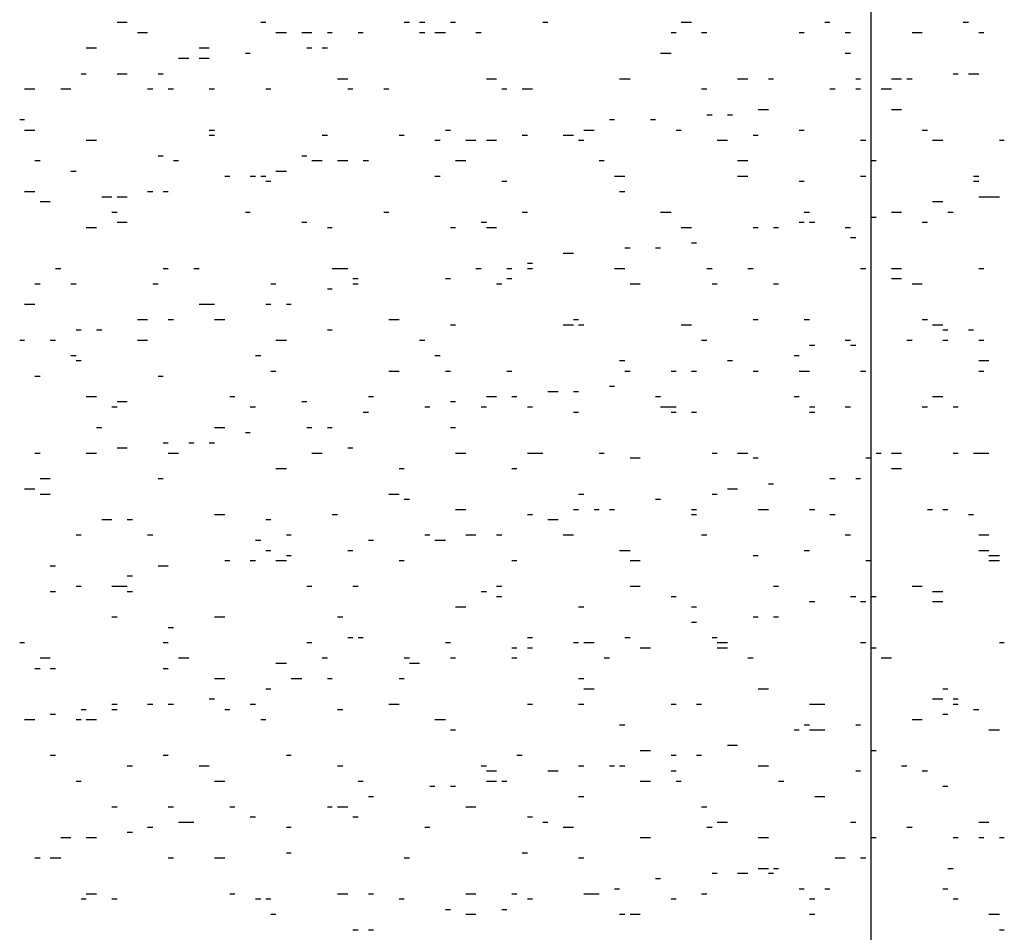
# Model space of a CAD drawing. Units: millimetres. Extents: x -372538 to -371455, y 197846 to 198517.
# Drawn here: x -372114 to -372111, y 198116 to 198120 of the extents above; entities that cross this region are included whole.
import ezdxf

# ---------------------------------------------------------------- set-up
doc = ezdxf.new("R2010")
doc.units = ezdxf.units.MM
doc.header["$LTSCALE"] = 5
doc.layers.add('P', color=7, linetype='Continuous')

msp = doc.modelspace()

# ---------------------------------------------------------------- linework, layer by layer
at = {"layer": 'P'}
for p, q in [((-372111.2113, 198107.0158), (-372111.2113, 198130.2278)), ((-372113.8043, 198119.6098), (-372113.7693, 198119.6098)), ((-372113.3103, 198119.6098), (-372113.2933, 198119.6098)), ((-372112.8173, 198119.6098), (-372112.7993, 198119.6098)), ((-372112.7643, 198119.6098), (-372112.7463, 198119.6098)), ((-372112.6583, 198119.6098), (-372112.6403, 198119.6098)), ((-372112.3403, 198119.6098), (-372112.3233, 198119.6098)), ((-372111.8643, 198119.6098), (-372111.8293, 198119.6098)), ((-372111.3703, 198119.6098), (-372111.3533, 198119.6098)), ((-372110.8943, 198119.6098), (-372110.8763, 198119.6098)), ((-372113.7343, 198119.5748), (-372113.6993, 198119.5748)), ((-372113.2583, 198119.5748), (-372113.2223, 198119.5748)), ((-372113.1693, 198119.5748), (-372113.1523, 198119.5748)), ((-372113.1523, 198119.5748), (-372113.1343, 198119.5748)), ((-372113.0813, 198119.5748), (-372113.0643, 198119.5748)), ((-372112.9753, 198119.5748), (-372112.9583, 198119.5748)), ((-372112.7643, 198119.5748), (-372112.7463, 198119.5748)), ((-372112.7113, 198119.5748), (-372112.6753, 198119.5748)), ((-372112.5703, 198119.5748), (-372112.5523, 198119.5748)), ((-372111.8993, 198119.5748), (-372111.8823, 198119.5748)), ((-372111.7943, 198119.5748), (-372111.7763, 198119.5748)), ((-372111.4583, 198119.5748), (-372111.4413, 198119.5748)), ((-372111.3003, 198119.5748), (-372111.2823, 198119.5748)), ((-372111.0703, 198119.5748), (-372111.0353, 198119.5748)), ((-372110.8413, 198119.5748), (-372110.8233, 198119.5748)), ((-372113.9103, 198119.5218), (-372113.8753, 198119.5218)), ((-372113.5223, 198119.5218), (-372113.4873, 198119.5218)), ((-372113.3633, 198119.5038), (-372113.3463, 198119.5038)), ((-372113.1523, 198119.5218), (-372113.1343, 198119.5218)), ((-372113.0993, 198119.5218), (-372113.0813, 198119.5218)), ((-372111.9353, 198119.5038), (-372111.8993, 198119.5038)), ((-372111.3003, 198119.5038), (-372111.2823, 198119.5038)), ((-372113.5933, 198119.4858), (-372113.5573, 198119.4858)), ((-372113.5223, 198119.4858), (-372113.4873, 198119.4858)), ((-372113.9283, 198119.4328), (-372113.9103, 198119.4328)), ((-372113.8043, 198119.4328), (-372113.7693, 198119.4328)), ((-372113.6633, 198119.4328), (-372113.6463, 198119.4328)), ((-372110.9293, 198119.4328), (-372110.9123, 198119.4328)), ((-372110.8763, 198119.4328), (-372110.8593, 198119.4328)), ((-372110.8593, 198119.4328), (-372110.8413, 198119.4328)), ((-372113.0463, 198119.4158), (-372113.0113, 198119.4158)), ((-372112.5343, 198119.4158), (-372112.4993, 198119.4158)), ((-372112.0763, 198119.4158), (-372112.0583, 198119.4158)), ((-372112.0583, 198119.4158), (-372112.0403, 198119.4158)), ((-372111.6703, 198119.4158), (-372111.6353, 198119.4158)), ((-372111.5643, 198119.4158), (-372111.5473, 198119.4158)), ((-372111.2643, 198119.4158), (-372111.2473, 198119.4158)), ((-372111.1413, 198119.4158), (-372111.1063, 198119.4158)), ((-372111.0883, 198119.4158), (-372111.0703, 198119.4158)), ((-372114.1223, 198119.3808), (-372114.0873, 198119.3808)), ((-372113.9983, 198119.3808), (-372113.9633, 198119.3808)), ((-372113.6993, 198119.3808), (-372113.6813, 198119.3808)), ((-372113.6283, 198119.3808), (-372113.6103, 198119.3808)), ((-372113.4873, 198119.3808), (-372113.4693, 198119.3808)), ((-372113.2933, 198119.3808), (-372113.2753, 198119.3808)), ((-372113.0113, 198119.3808), (-372112.9933, 198119.3808)), ((-372112.8873, 198119.3808), (-372112.8693, 198119.3808)), ((-372112.4813, 198119.3808), (-372112.4643, 198119.3808)), ((-372112.4113, 198119.3808), (-372112.3933, 198119.3808)), ((-372112.3933, 198119.3808), (-372112.3763, 198119.3808)), ((-372111.7943, 198119.3808), (-372111.7763, 198119.3808)), ((-372111.3533, 198119.3808), (-372111.3353, 198119.3808)), ((-372111.2643, 198119.3808), (-372111.2473, 198119.3808)), ((-372111.1763, 198119.3808), (-372111.1413, 198119.3808)), ((-372111.5993, 198119.3098), (-372111.5643, 198119.3098)), ((-372111.1413, 198119.3098), (-372111.1063, 198119.3098)), ((-372114.1393, 198119.2748), (-372114.1223, 198119.2748)), ((-372112.1113, 198119.2748), (-372112.0933, 198119.2748)), ((-372111.9703, 198119.2748), (-372111.9523, 198119.2748)), ((-372111.7763, 198119.2918), (-372111.7583, 198119.2918)), ((-372111.7053, 198119.2918), (-372111.6883, 198119.2918)), ((-372114.1223, 198119.2388), (-372114.0873, 198119.2388)), ((-372113.4873, 198119.2388), (-372113.4693, 198119.2388)), ((-372112.6753, 198119.2388), (-372112.6583, 198119.2388)), ((-372112.1993, 198119.2388), (-372112.1643, 198119.2388)), ((-372111.8823, 198119.2388), (-372111.8643, 198119.2388)), ((-372111.4583, 198119.2388), (-372111.4413, 198119.2388)), ((-372111.0353, 198119.2388), (-372111.0173, 198119.2388)), ((-372113.9103, 198119.2038), (-372113.8753, 198119.2038)), ((-372113.4873, 198119.2218), (-372113.4693, 198119.2218)), ((-372113.0993, 198119.2218), (-372113.0813, 198119.2218)), ((-372112.8343, 198119.2218), (-372112.8173, 198119.2218)), ((-372112.7113, 198119.2038), (-372112.6933, 198119.2038)), ((-372112.6053, 198119.2038), (-372112.5703, 198119.2038)), ((-372112.5343, 198119.2038), (-372112.4993, 198119.2038)), ((-372112.4113, 198119.2218), (-372112.3933, 198119.2218)), ((-372112.2703, 198119.2218), (-372112.2343, 198119.2218)), ((-372112.2173, 198119.2038), (-372112.1993, 198119.2038)), ((-372111.7413, 198119.2038), (-372111.7053, 198119.2038)), ((-372111.6173, 198119.2218), (-372111.5993, 198119.2218)), ((-372111.2473, 198119.2038), (-372111.2293, 198119.2038)), ((-372111.0003, 198119.2038), (-372110.9643, 198119.2038)), ((-372110.7703, 198119.2038), (-372110.7533, 198119.2038)), ((-372114.0873, 198119.1338), (-372114.0693, 198119.1338)), ((-372113.6633, 198119.1508), (-372113.6463, 198119.1508)), ((-372113.6103, 198119.1338), (-372113.5933, 198119.1338)), ((-372113.1693, 198119.1508), (-372113.1523, 198119.1508)), ((-372113.1343, 198119.1338), (-372113.0993, 198119.1338)), ((-372113.0463, 198119.1338), (-372113.0113, 198119.1338)), ((-372112.9583, 198119.1338), (-372112.9403, 198119.1338)), ((-372112.6403, 198119.1338), (-372112.6053, 198119.1338)), ((-372112.1463, 198119.1338), (-372112.1293, 198119.1338)), ((-372111.6703, 198119.1338), (-372111.6353, 198119.1338)), ((-372111.2113, 198119.1338), (-372111.1943, 198119.1338)), ((-372113.9633, 198119.0978), (-372113.9453, 198119.0978)), ((-372113.2583, 198119.0978), (-372113.2223, 198119.0978)), ((-372113.4343, 198119.0808), (-372113.4163, 198119.0808)), ((-372113.3463, 198119.0808), (-372113.3283, 198119.0808)), ((-372113.3463, 198119.0808), (-372113.3283, 198119.0808)), ((-372113.3103, 198119.0808), (-372113.2933, 198119.0808)), ((-372113.2933, 198119.0628), (-372113.2753, 198119.0628)), ((-372112.7113, 198119.0808), (-372112.6933, 198119.0808)), ((-372112.4813, 198119.0628), (-372112.4643, 198119.0628)), ((-372112.0933, 198119.0808), (-372112.0763, 198119.0808)), ((-372112.0763, 198119.0808), (-372112.0583, 198119.0808)), ((-372111.6703, 198119.0808), (-372111.6353, 198119.0808)), ((-372111.4583, 198119.0628), (-372111.4413, 198119.0628)), ((-372111.2473, 198119.0808), (-372111.2293, 198119.0808)), ((-372110.8593, 198119.0808), (-372110.8413, 198119.0808)), ((-372110.8593, 198119.0628), (-372110.8413, 198119.0628)), ((-372114.1223, 198119.0278), (-372114.0873, 198119.0278)), ((-372113.6993, 198119.0278), (-372113.6813, 198119.0278)), ((-372113.6463, 198119.0278), (-372113.6283, 198119.0278)), ((-372112.0763, 198119.0278), (-372112.0583, 198119.0278)), ((-372114.0693, 198118.9928), (-372114.0343, 198118.9928)), ((-372113.8573, 198119.0098), (-372113.8223, 198119.0098)), ((-372113.8043, 198119.0098), (-372113.7693, 198119.0098)), ((-372111.0003, 198118.9928), (-372110.9643, 198118.9928)), ((-372110.8413, 198119.0098), (-372110.8063, 198119.0098)), ((-372110.8063, 198119.0098), (-372110.7703, 198119.0098)), ((-372113.8223, 198118.9568), (-372113.8043, 198118.9568)), ((-372113.3633, 198118.9568), (-372113.3463, 198118.9568)), ((-372112.8873, 198118.9568), (-372112.8693, 198118.9568)), ((-372112.4113, 198118.9568), (-372112.3933, 198118.9568)), ((-372111.9353, 198118.9568), (-372111.8993, 198118.9568)), ((-372111.4413, 198118.9568), (-372111.4233, 198118.9568)), ((-372111.2113, 198118.9398), (-372111.1943, 198118.9398)), ((-372111.1413, 198118.9568), (-372111.1063, 198118.9568)), ((-372110.9473, 198118.9568), (-372110.9293, 198118.9568)), ((-372113.9103, 198118.9038), (-372113.8753, 198118.9038)), ((-372113.8043, 198118.9218), (-372113.7693, 198118.9218)), ((-372113.1693, 198118.9218), (-372113.1523, 198118.9218)), ((-372113.0813, 198118.9038), (-372113.0643, 198118.9038)), ((-372112.6583, 198118.9038), (-372112.6403, 198118.9038)), ((-372112.5523, 198118.9218), (-372112.5343, 198118.9218)), ((-372112.5343, 198118.9038), (-372112.4993, 198118.9038)), ((-372111.8643, 198118.9038), (-372111.8293, 198118.9038)), ((-372111.6173, 198118.9038), (-372111.5993, 198118.9038)), ((-372111.5473, 198118.9038), (-372111.5293, 198118.9038)), ((-372111.4583, 198118.9218), (-372111.4413, 198118.9218)), ((-372111.4233, 198118.9218), (-372111.4053, 198118.9218)), ((-372111.3003, 198118.9038), (-372111.2823, 198118.9038)), ((-372111.0353, 198118.9218), (-372111.0173, 198118.9218)), ((-372111.2823, 198118.8688), (-372111.2643, 198118.8688)), ((-372112.0583, 198118.8338), (-372112.0403, 198118.8338)), ((-372111.9523, 198118.8338), (-372111.9353, 198118.8338)), ((-372111.8293, 198118.8508), (-372111.8113, 198118.8508)), ((-372112.2703, 198118.8158), (-372112.2343, 198118.8158)), ((-372114.0163, 198118.7628), (-372113.9983, 198118.7628)), ((-372113.6463, 198118.7628), (-372113.6283, 198118.7628)), ((-372113.5403, 198118.7628), (-372113.5223, 198118.7628)), ((-372113.0643, 198118.7628), (-372113.0463, 198118.7628)), ((-372113.0463, 198118.7628), (-372113.0113, 198118.7628)), ((-372112.5703, 198118.7628), (-372112.5523, 198118.7628)), ((-372112.4643, 198118.7628), (-372112.4463, 198118.7628)), ((-372112.3933, 198118.7808), (-372112.3763, 198118.7808)), ((-372112.3933, 198118.7628), (-372112.3763, 198118.7628)), ((-372112.0933, 198118.7628), (-372112.0763, 198118.7628)), ((-372112.0763, 198118.7628), (-372112.0583, 198118.7628)), ((-372111.7763, 198118.7628), (-372111.7583, 198118.7628)), ((-372111.6353, 198118.7628), (-372111.6173, 198118.7628)), ((-372111.2473, 198118.7628), (-372111.2293, 198118.7628)), ((-372111.1413, 198118.7628), (-372111.1063, 198118.7628)), ((-372110.8413, 198118.7628), (-372110.8233, 198118.7628)), ((-372112.9933, 198118.7278), (-372112.9753, 198118.7278)), ((-372112.6753, 198118.7278), (-372112.6583, 198118.7278)), ((-372112.4643, 198118.7278), (-372112.4463, 198118.7278)), ((-372111.1413, 198118.7278), (-372111.1063, 198118.7278)), ((-372114.0873, 198118.7098), (-372114.0693, 198118.7098)), ((-372113.9633, 198118.7098), (-372113.9453, 198118.7098)), ((-372113.6813, 198118.7098), (-372113.6633, 198118.7098)), ((-372113.2753, 198118.7098), (-372113.2583, 198118.7098)), ((-372113.0813, 198118.6928), (-372113.0643, 198118.6928)), ((-372112.9933, 198118.7098), (-372112.9753, 198118.7098)), ((-372112.4993, 198118.7098), (-372112.4813, 198118.7098)), ((-372112.0403, 198118.7098), (-372112.0053, 198118.7098)), ((-372111.7583, 198118.7098), (-372111.7413, 198118.7098)), ((-372111.5473, 198118.7098), (-372111.5293, 198118.7098)), ((-372111.0703, 198118.7098), (-372111.0353, 198118.7098)), ((-372114.1223, 198118.6398), (-372114.0873, 198118.6398)), ((-372113.5223, 198118.6398), (-372113.4873, 198118.6398)), ((-372113.4873, 198118.6398), (-372113.4693, 198118.6398)), ((-372113.2933, 198118.6398), (-372113.2753, 198118.6398)), ((-372113.2223, 198118.6398), (-372113.2053, 198118.6398)), ((-372113.7343, 198118.5868), (-372113.6993, 198118.5868)), ((-372113.6283, 198118.5868), (-372113.6103, 198118.5868)), ((-372113.4693, 198118.5868), (-372113.4343, 198118.5868)), ((-372112.8693, 198118.5868), (-372112.8343, 198118.5868)), ((-372112.2343, 198118.5868), (-372112.2173, 198118.5868)), ((-372111.6173, 198118.5868), (-372111.5993, 198118.5868)), ((-372111.4413, 198118.5868), (-372111.4233, 198118.5868)), ((-372111.0353, 198118.5868), (-372111.0173, 198118.5868)), ((-372113.9453, 198118.5518), (-372113.9283, 198118.5518)), ((-372113.8753, 198118.5518), (-372113.8573, 198118.5518)), ((-372113.0813, 198118.5518), (-372113.0643, 198118.5518)), ((-372112.6583, 198118.5688), (-372112.6403, 198118.5688)), ((-372112.2703, 198118.5688), (-372112.2343, 198118.5688)), ((-372112.2173, 198118.5688), (-372112.1993, 198118.5688)), ((-372111.8643, 198118.5688), (-372111.8293, 198118.5688)), ((-372111.0003, 198118.5688), (-372110.9643, 198118.5688)), ((-372110.9643, 198118.5518), (-372110.9473, 198118.5518)), ((-372110.8763, 198118.5518), (-372110.8593, 198118.5518)), ((-372114.1393, 198118.5158), (-372114.1223, 198118.5158)), ((-372114.0343, 198118.5158), (-372114.0163, 198118.5158)), ((-372113.7343, 198118.5158), (-372113.6993, 198118.5158)), ((-372113.2583, 198118.5158), (-372113.2223, 198118.5158)), ((-372112.7643, 198118.5158), (-372112.7463, 198118.5158)), ((-372111.7943, 198118.5158), (-372111.7763, 198118.5158)), ((-372111.4233, 198118.4988), (-372111.4053, 198118.4988)), ((-372111.3003, 198118.5158), (-372111.2823, 198118.5158)), ((-372111.2823, 198118.4988), (-372111.2643, 198118.4988)), ((-372111.0883, 198118.5158), (-372111.0703, 198118.5158)), ((-372110.9643, 198118.5158), (-372110.9473, 198118.5158)), ((-372110.8413, 198118.5158), (-372110.8233, 198118.5158)), ((-372113.9633, 198118.4628), (-372113.9453, 198118.4628)), ((-372113.3283, 198118.4628), (-372113.3103, 198118.4628)), ((-372112.7113, 198118.4628), (-372112.6933, 198118.4628)), ((-372111.4763, 198118.4628), (-372111.4583, 198118.4628)), ((-372113.9453, 198118.4458), (-372113.9283, 198118.4458)), ((-372112.0763, 198118.4458), (-372112.0583, 198118.4458)), ((-372111.7053, 198118.4458), (-372111.6883, 198118.4458)), ((-372110.8413, 198118.4458), (-372110.8063, 198118.4458)), ((-372114.0873, 198118.3928), (-372114.0693, 198118.3928)), ((-372113.6633, 198118.3928), (-372113.6463, 198118.3928)), ((-372113.2753, 198118.4098), (-372113.2583, 198118.4098)), ((-372112.8693, 198118.4098), (-372112.8343, 198118.4098)), ((-372112.6753, 198118.4098), (-372112.6583, 198118.4098)), ((-372112.4643, 198118.4098), (-372112.4463, 198118.4098)), ((-372112.0583, 198118.4098), (-372112.0403, 198118.4098)), ((-372111.8993, 198118.4098), (-372111.8823, 198118.4098)), ((-372111.8293, 198118.4098), (-372111.8113, 198118.4098)), ((-372111.6173, 198118.4098), (-372111.5993, 198118.4098)), ((-372111.4583, 198118.4098), (-372111.4413, 198118.4098)), ((-372111.4413, 198118.4098), (-372111.4233, 198118.4098)), ((-372111.2473, 198118.4098), (-372111.2293, 198118.4098)), ((-372110.8413, 198118.4098), (-372110.8233, 198118.4098)), ((-372112.1113, 198118.3578), (-372112.0933, 198118.3578)), ((-372113.9103, 198118.3218), (-372113.8753, 198118.3218)), ((-372113.4163, 198118.3218), (-372113.3993, 198118.3218)), ((-372112.9403, 198118.3218), (-372112.9223, 198118.3218)), ((-372112.5343, 198118.3218), (-372112.4993, 198118.3218)), ((-372112.4463, 198118.3218), (-372112.4293, 198118.3218)), ((-372112.3233, 198118.3398), (-372112.2873, 198118.3398)), ((-372112.2343, 198118.3398), (-372112.2173, 198118.3398)), ((-372111.9523, 198118.3218), (-372111.9353, 198118.3218)), ((-372111.4763, 198118.3218), (-372111.4583, 198118.3218)), ((-372111.0003, 198118.3218), (-372110.9643, 198118.3218)), ((-372113.8223, 198118.2868), (-372113.8043, 198118.2868)), ((-372113.8043, 198118.3048), (-372113.7693, 198118.3048)), ((-372113.3463, 198118.2868), (-372113.3283, 198118.2868)), ((-372113.1693, 198118.3048), (-372113.1523, 198118.3048)), ((-372112.7463, 198118.2868), (-372112.7283, 198118.2868)), ((-372112.6583, 198118.3048), (-372112.6403, 198118.3048)), ((-372112.5523, 198118.2868), (-372112.5343, 198118.2868)), ((-372112.3933, 198118.2868), (-372112.3763, 198118.2868)), ((-372111.9353, 198118.2868), (-372111.8993, 198118.2868)), ((-372111.8993, 198118.2868), (-372111.8823, 198118.2868)), ((-372111.4233, 198118.2868), (-372111.4053, 198118.2868)), ((-372111.3003, 198118.2868), (-372111.2823, 198118.2868)), ((-372111.0353, 198118.2868), (-372111.0173, 198118.2868)), ((-372110.9293, 198118.2868), (-372110.9123, 198118.2868)), ((-372112.9583, 198118.2688), (-372112.9403, 198118.2688)), ((-372112.2343, 198118.2688), (-372112.2173, 198118.2688)), ((-372111.8993, 198118.2688), (-372111.8823, 198118.2688)), ((-372111.8293, 198118.2688), (-372111.8113, 198118.2688)), ((-372111.4233, 198118.2688), (-372111.4053, 198118.2688)), ((-372113.8753, 198118.2158), (-372113.8573, 198118.2158)), ((-372113.4693, 198118.2158), (-372113.4343, 198118.2158)), ((-372113.1523, 198118.2158), (-372113.1343, 198118.2158)), ((-372113.0813, 198118.2158), (-372113.0643, 198118.2158)), ((-372113.0813, 198118.2158), (-372113.0643, 198118.2158)), ((-372112.6583, 198118.2158), (-372112.6403, 198118.2158)), ((-372113.3633, 198118.1988), (-372113.3463, 198118.1988)), ((-372113.8043, 198118.1458), (-372113.7693, 198118.1458)), ((-372113.6463, 198118.1628), (-372113.6283, 198118.1628)), ((-372113.5573, 198118.1628), (-372113.5403, 198118.1628)), ((-372113.4873, 198118.1628), (-372113.4693, 198118.1628)), ((-372113.0113, 198118.1458), (-372112.9933, 198118.1458)), ((-372114.0873, 198118.1278), (-372114.0693, 198118.1278)), ((-372113.9103, 198118.1278), (-372113.8753, 198118.1278)), ((-372113.6283, 198118.1278), (-372113.6103, 198118.1278)), ((-372113.6103, 198118.1278), (-372113.5933, 198118.1278)), ((-372113.1343, 198118.1278), (-372113.0993, 198118.1278)), ((-372112.6403, 198118.1278), (-372112.6053, 198118.1278)), ((-372112.3933, 198118.1278), (-372112.3763, 198118.1278)), ((-372112.3763, 198118.1278), (-372112.3403, 198118.1278)), ((-372112.1463, 198118.1278), (-372112.1293, 198118.1278)), ((-372112.0403, 198118.1108), (-372112.0053, 198118.1108)), ((-372111.7583, 198118.1278), (-372111.7413, 198118.1278)), ((-372111.6703, 198118.1278), (-372111.6353, 198118.1278)), ((-372111.6173, 198118.1108), (-372111.5993, 198118.1108)), ((-372111.2293, 198118.1108), (-372111.2113, 198118.1108)), ((-372111.1943, 198118.1278), (-372111.1763, 198118.1278)), ((-372111.1413, 198118.1278), (-372111.1063, 198118.1278)), ((-372110.9293, 198118.1278), (-372110.9123, 198118.1278)), ((-372110.8593, 198118.1278), (-372110.8413, 198118.1278)), ((-372110.8413, 198118.1278), (-372110.8063, 198118.1278)), ((-372113.2583, 198118.0748), (-372113.2223, 198118.0748)), ((-372112.8343, 198118.0748), (-372112.8173, 198118.0748)), ((-372112.4463, 198118.0748), (-372112.4293, 198118.0748)), ((-372111.1413, 198118.0748), (-372111.1063, 198118.0748)), ((-372114.0693, 198118.0398), (-372114.0343, 198118.0398)), ((-372113.6633, 198118.0398), (-372113.6463, 198118.0398)), ((-372111.5643, 198118.0218), (-372111.5473, 198118.0218)), ((-372111.3533, 198118.0398), (-372111.3353, 198118.0398)), ((-372111.2643, 198118.0398), (-372111.2473, 198118.0398)), ((-372114.1223, 198118.0048), (-372114.0873, 198118.0048)), ((-372114.0693, 198117.9868), (-372114.0343, 198117.9868)), ((-372112.8693, 198117.9868), (-372112.8343, 198117.9868)), ((-372112.2173, 198117.9868), (-372112.1993, 198117.9868)), ((-372111.7583, 198117.9868), (-372111.7413, 198117.9868)), ((-372111.7053, 198118.0048), (-372111.6703, 198118.0048)), ((-372112.8173, 198117.9688), (-372112.7993, 198117.9688)), ((-372111.9523, 198117.9688), (-372111.9353, 198117.9688)), ((-372113.4693, 198117.9168), (-372113.4343, 198117.9168)), ((-372113.0643, 198117.9168), (-372113.0463, 198117.9168)), ((-372112.6403, 198117.9338), (-372112.6053, 198117.9338)), ((-372112.3933, 198117.9168), (-372112.3763, 198117.9168)), ((-372112.2343, 198117.9338), (-372112.2173, 198117.9338)), ((-372112.1643, 198117.9338), (-372112.1463, 198117.9338)), ((-372112.1113, 198117.9338), (-372112.0933, 198117.9338)), ((-372111.8293, 198117.9338), (-372111.8113, 198117.9338)), ((-372111.8293, 198117.9168), (-372111.8113, 198117.9168)), ((-372111.5993, 198117.9338), (-372111.5643, 198117.9338)), ((-372111.4233, 198117.9338), (-372111.4053, 198117.9338)), ((-372111.3533, 198117.9168), (-372111.3353, 198117.9168)), ((-372111.0173, 198117.9338), (-372111.0003, 198117.9338)), ((-372110.9643, 198117.9338), (-372110.9473, 198117.9338)), ((-372110.8763, 198117.9168), (-372110.8593, 198117.9168)), ((-372113.8573, 198117.8988), (-372113.8223, 198117.8988)), ((-372113.7693, 198117.8988), (-372113.7513, 198117.8988)), ((-372113.2933, 198117.8988), (-372113.2753, 198117.8988)), ((-372112.3233, 198117.8988), (-372112.2873, 198117.8988)), ((-372113.9453, 198117.8458), (-372113.9283, 198117.8458)), ((-372113.6993, 198117.8458), (-372113.6813, 198117.8458)), ((-372113.2223, 198117.8458), (-372113.2053, 198117.8458)), ((-372112.7463, 198117.8458), (-372112.7283, 198117.8458)), ((-372112.6053, 198117.8458), (-372112.5703, 198117.8458)), ((-372112.4993, 198117.8458), (-372112.4813, 198117.8458)), ((-372112.2703, 198117.8458), (-372112.2343, 198117.8458)), ((-372111.7943, 198117.8458), (-372111.7763, 198117.8458)), ((-372111.3003, 198117.8458), (-372111.2823, 198117.8458)), ((-372110.8413, 198117.8458), (-372110.8063, 198117.8458)), ((-372113.3283, 198117.8278), (-372113.3103, 198117.8278)), ((-372112.9403, 198117.8278), (-372112.9223, 198117.8278)), ((-372112.7113, 198117.8278), (-372112.6753, 198117.8278)), ((-372113.2933, 198117.7928), (-372113.2753, 198117.7928)), ((-372113.2223, 198117.7748), (-372113.2053, 198117.7748)), ((-372113.0113, 198117.7928), (-372112.9933, 198117.7928)), ((-372112.0763, 198117.7928), (-372112.0583, 198117.7928)), ((-372112.0583, 198117.7928), (-372112.0403, 198117.7928)), ((-372111.6173, 198117.7748), (-372111.5993, 198117.7748)), ((-372111.4413, 198117.7928), (-372111.4233, 198117.7928)), ((-372110.8413, 198117.7928), (-372110.8063, 198117.7928)), ((-372110.8063, 198117.7748), (-372110.7703, 198117.7748)), ((-372114.0343, 198117.7398), (-372114.0163, 198117.7398)), ((-372113.6633, 198117.7398), (-372113.6463, 198117.7398)), ((-372113.6463, 198117.7398), (-372113.6283, 198117.7398)), ((-372113.4343, 198117.7578), (-372113.4163, 198117.7578)), ((-372113.3463, 198117.7578), (-372113.3283, 198117.7578)), ((-372113.2583, 198117.7578), (-372113.2223, 198117.7578)), ((-372112.8343, 198117.7578), (-372112.8173, 198117.7578)), ((-372112.4463, 198117.7578), (-372112.4293, 198117.7578)), ((-372112.0403, 198117.7578), (-372112.0053, 198117.7578)), ((-372111.2293, 198117.7578), (-372111.2113, 198117.7578)), ((-372110.8063, 198117.7578), (-372110.7703, 198117.7578)), ((-372113.7693, 198117.7048), (-372113.7513, 198117.7048)), ((-372114.0343, 198117.6518), (-372114.0163, 198117.6518)), ((-372113.9453, 198117.6698), (-372113.9283, 198117.6698)), ((-372113.8223, 198117.6698), (-372113.8043, 198117.6698)), ((-372113.8043, 198117.6698), (-372113.7693, 198117.6698)), ((-372113.7693, 198117.6518), (-372113.7513, 198117.6518)), ((-372113.1523, 198117.6698), (-372113.1343, 198117.6698)), ((-372112.9933, 198117.6698), (-372112.9753, 198117.6698)), ((-372112.5523, 198117.6518), (-372112.5343, 198117.6518)), ((-372112.4993, 198117.6698), (-372112.4813, 198117.6698)), ((-372112.0403, 198117.6698), (-372112.0053, 198117.6698)), ((-372111.5473, 198117.6698), (-372111.5293, 198117.6698)), ((-372111.0703, 198117.6698), (-372111.0353, 198117.6698)), ((-372111.0003, 198117.6518), (-372110.9643, 198117.6518)), ((-372112.4993, 198117.6338), (-372112.4813, 198117.6338)), ((-372111.8993, 198117.6338), (-372111.8823, 198117.6338)), ((-372111.4233, 198117.6168), (-372111.4053, 198117.6168)), ((-372111.4233, 198117.6168), (-372111.4053, 198117.6168)), ((-372111.2823, 198117.6338), (-372111.2643, 198117.6338)), ((-372111.2473, 198117.6168), (-372111.2293, 198117.6168)), ((-372111.2113, 198117.6338), (-372111.1943, 198117.6338)), ((-372111.0003, 198117.6168), (-372110.9643, 198117.6168)), ((-372112.6403, 198117.5988), (-372112.6053, 198117.5988)), ((-372112.2173, 198117.5988), (-372112.1993, 198117.5988)), ((-372111.8293, 198117.5988), (-372111.8113, 198117.5988)), ((-372113.8223, 198117.5638), (-372113.8043, 198117.5638)), ((-372113.4693, 198117.5638), (-372113.4343, 198117.5638)), ((-372113.0463, 198117.5638), (-372113.0283, 198117.5638)), ((-372111.8293, 198117.5458), (-372111.8113, 198117.5458)), ((-372111.6173, 198117.5638), (-372111.5993, 198117.5638)), ((-372111.5473, 198117.5638), (-372111.5293, 198117.5638)), ((-372113.6283, 198117.5278), (-372113.6103, 198117.5278)), ((-372114.1393, 198117.4758), (-372114.1223, 198117.4758)), ((-372113.6463, 198117.4758), (-372113.6283, 198117.4758)), ((-372113.1523, 198117.4758), (-372113.1343, 198117.4758)), ((-372113.0113, 198117.4928), (-372112.9933, 198117.4928)), ((-372112.9753, 198117.4928), (-372112.9583, 198117.4928)), ((-372112.6753, 198117.4758), (-372112.6583, 198117.4758)), ((-372112.3933, 198117.4928), (-372112.3763, 198117.4928)), ((-372112.2343, 198117.4758), (-372112.2173, 198117.4758)), ((-372112.1993, 198117.4758), (-372112.1643, 198117.4758)), ((-372112.0583, 198117.4928), (-372112.0403, 198117.4928)), ((-372111.7583, 198117.4928), (-372111.7413, 198117.4928)), ((-372111.7413, 198117.4758), (-372111.7053, 198117.4758)), ((-372111.2473, 198117.4758), (-372111.2293, 198117.4758)), ((-372110.7703, 198117.4758), (-372110.7533, 198117.4758)), ((-372112.4463, 198117.4578), (-372112.4293, 198117.4578)), ((-372112.3933, 198117.4578), (-372112.3763, 198117.4578)), ((-372112.0053, 198117.4578), (-372111.9703, 198117.4578)), ((-372111.7413, 198117.4578), (-372111.7053, 198117.4578)), ((-372111.2113, 198117.4578), (-372111.1943, 198117.4578)), ((-372114.0693, 198117.4228), (-372114.0343, 198117.4228)), ((-372113.5933, 198117.4228), (-372113.5573, 198117.4228)), ((-372113.2583, 198117.4048), (-372113.2223, 198117.4048)), ((-372113.0993, 198117.4228), (-372113.0813, 198117.4228)), ((-372112.8173, 198117.4228), (-372112.7993, 198117.4228)), ((-372112.7993, 198117.4048), (-372112.7643, 198117.4048)), ((-372112.6583, 198117.4228), (-372112.6403, 198117.4228)), ((-372112.4463, 198117.4228), (-372112.4293, 198117.4228)), ((-372112.1293, 198117.4228), (-372112.1113, 198117.4228)), ((-372111.6353, 198117.4228), (-372111.6173, 198117.4228)), ((-372111.1763, 198117.4228), (-372111.1413, 198117.4228)), ((-372114.0873, 198117.3868), (-372114.0693, 198117.3868)), ((-372114.0343, 198117.3868), (-372114.0163, 198117.3868)), ((-372113.6463, 198117.3868), (-372113.6283, 198117.3868)), ((-372113.4693, 198117.3518), (-372113.4343, 198117.3518)), ((-372113.4693, 198117.3518), (-372113.4343, 198117.3518)), ((-372113.2053, 198117.3518), (-372113.1693, 198117.3518)), ((-372113.0813, 198117.3518), (-372113.0643, 198117.3518)), ((-372112.8343, 198117.3518), (-372112.8173, 198117.3518)), ((-372112.2173, 198117.3518), (-372112.1993, 198117.3518)), ((-372113.2933, 198117.3168), (-372113.2753, 198117.3168)), ((-372112.1993, 198117.3168), (-372112.1643, 198117.3168)), ((-372111.5993, 198117.3168), (-372111.5643, 198117.3168)), ((-372110.9643, 198117.3168), (-372110.9473, 198117.3168)), ((-372113.4873, 198117.2818), (-372113.4693, 198117.2818)), ((-372111.0003, 198117.2818), (-372110.9643, 198117.2818)), ((-372110.9293, 198117.2818), (-372110.9123, 198117.2818)), ((-372113.9283, 198117.2458), (-372113.9103, 198117.2458)), ((-372113.8223, 198117.2638), (-372113.8043, 198117.2638)), ((-372113.8223, 198117.2458), (-372113.8043, 198117.2458)), ((-372113.6993, 198117.2638), (-372113.6813, 198117.2638)), ((-372113.6283, 198117.2638), (-372113.6103, 198117.2638)), ((-372113.4343, 198117.2458), (-372113.4163, 198117.2458)), ((-372113.3463, 198117.2638), (-372113.3283, 198117.2638)), ((-372113.0463, 198117.2458), (-372113.0283, 198117.2458)), ((-372112.8693, 198117.2638), (-372112.8343, 198117.2638)), ((-372112.3933, 198117.2638), (-372112.3763, 198117.2638)), ((-372112.2173, 198117.2638), (-372112.1993, 198117.2638)), ((-372111.8993, 198117.2638), (-372111.8823, 198117.2638)), ((-372111.8113, 198117.2638), (-372111.7943, 198117.2638)), ((-372111.4233, 198117.2638), (-372111.4053, 198117.2638)), ((-372111.4053, 198117.2638), (-372111.3703, 198117.2638)), ((-372110.9293, 198117.2638), (-372110.9123, 198117.2638)), ((-372110.8593, 198117.2458), (-372110.8413, 198117.2458)), ((-372114.1223, 198117.2108), (-372114.0873, 198117.2108)), ((-372114.0343, 198117.2288), (-372114.0163, 198117.2288)), ((-372113.9453, 198117.2108), (-372113.9283, 198117.2108)), ((-372113.9103, 198117.2108), (-372113.8753, 198117.2108)), ((-372113.3103, 198117.2108), (-372113.2933, 198117.2108)), ((-372112.7113, 198117.2108), (-372112.6753, 198117.2108)), ((-372111.0703, 198117.2108), (-372111.0353, 198117.2108)), ((-372110.9643, 198117.2288), (-372110.9473, 198117.2288)), ((-372112.6583, 198117.1758), (-372112.6403, 198117.1758)), ((-372112.0763, 198117.1928), (-372112.0583, 198117.1928)), ((-372111.4763, 198117.1758), (-372111.4583, 198117.1758)), ((-372111.4413, 198117.1928), (-372111.4233, 198117.1928)), ((-372111.4233, 198117.1758), (-372111.4053, 198117.1758)), ((-372111.4053, 198117.1758), (-372111.3703, 198117.1758)), ((-372111.2643, 198117.1928), (-372111.2473, 198117.1928)), ((-372110.8063, 198117.1758), (-372110.7703, 198117.1758)), ((-372112.0053, 198117.1048), (-372111.9703, 198117.1048)), ((-372111.7053, 198117.1228), (-372111.6703, 198117.1228)), ((-372111.2113, 198117.1048), (-372111.1943, 198117.1048)), ((-372114.0343, 198117.0878), (-372114.0163, 198117.0878)), ((-372113.6463, 198117.0878), (-372113.6283, 198117.0878)), ((-372113.2223, 198117.0878), (-372113.2053, 198117.0878)), ((-372112.4293, 198117.0878), (-372112.4113, 198117.0878)), ((-372111.8993, 198117.0878), (-372111.8823, 198117.0878)), ((-372111.8113, 198117.0878), (-372111.7943, 198117.0878)), ((-372113.7693, 198117.0518), (-372113.7513, 198117.0518)), ((-372113.5223, 198117.0518), (-372113.4873, 198117.0518)), ((-372113.0463, 198117.0518), (-372113.0283, 198117.0518)), ((-372112.5523, 198117.0518), (-372112.5343, 198117.0518)), ((-372112.5343, 198117.0348), (-372112.4993, 198117.0348)), ((-372112.3233, 198117.0348), (-372112.2873, 198117.0348)), ((-372112.2173, 198117.0518), (-372112.1993, 198117.0518)), ((-372112.1113, 198117.0518), (-372112.0933, 198117.0518)), ((-372112.0763, 198117.0518), (-372112.0583, 198117.0518)), ((-372111.8993, 198117.0348), (-372111.8823, 198117.0348)), ((-372111.5993, 198117.0518), (-372111.5643, 198117.0518)), ((-372111.2643, 198117.0348), (-372111.2473, 198117.0348)), ((-372111.1063, 198117.0518), (-372111.0883, 198117.0518)), ((-372111.0353, 198117.0348), (-372111.0173, 198117.0348)), ((-372113.9453, 198116.9988), (-372113.9283, 198116.9988)), ((-372113.4693, 198116.9988), (-372113.4343, 198116.9988)), ((-372112.9753, 198116.9988), (-372112.9583, 198116.9988)), ((-372112.5343, 198116.9988), (-372112.4993, 198116.9988)), ((-372112.4813, 198116.9988), (-372112.4643, 198116.9988)), ((-372112.0053, 198116.9988), (-372111.9703, 198116.9988)), ((-372111.8823, 198116.9988), (-372111.8643, 198116.9988)), ((-372111.5293, 198116.9988), (-372111.5113, 198116.9988)), ((-372112.7283, 198116.9818), (-372112.7113, 198116.9818)), ((-372112.6583, 198116.9818), (-372112.6403, 198116.9818)), ((-372110.9643, 198116.9818), (-372110.9473, 198116.9818)), ((-372112.9403, 198116.9458), (-372112.9223, 198116.9458)), ((-372112.2173, 198116.9458), (-372112.1993, 198116.9458)), ((-372111.4053, 198116.9458), (-372111.3703, 198116.9458)), ((-372113.8223, 198116.9108), (-372113.8043, 198116.9108)), ((-372113.6283, 198116.9108), (-372113.6103, 198116.9108)), ((-372113.4163, 198116.9108), (-372113.3993, 198116.9108)), ((-372113.0813, 198116.9108), (-372113.0643, 198116.9108)), ((-372113.0463, 198116.9108), (-372113.0113, 198116.9108)), ((-372112.6053, 198116.9108), (-372112.5703, 198116.9108)), ((-372111.7943, 198116.9108), (-372111.7763, 198116.9108)), ((-372113.5933, 198116.8578), (-372113.5573, 198116.8578)), ((-372113.5573, 198116.8578), (-372113.5403, 198116.8578)), ((-372113.3463, 198116.8758), (-372113.3283, 198116.8758)), ((-372112.9933, 198116.8758), (-372112.9753, 198116.8758)), ((-372112.3933, 198116.8758), (-372112.3763, 198116.8758)), ((-372112.3403, 198116.8578), (-372112.3233, 198116.8578)), ((-372111.7413, 198116.8578), (-372111.7053, 198116.8578)), ((-372111.2823, 198116.8578), (-372111.2643, 198116.8578)), ((-372110.8413, 198116.8578), (-372110.8063, 198116.8578)), ((-372113.6993, 198116.8408), (-372113.6813, 198116.8408)), ((-372113.2223, 198116.8408), (-372113.2053, 198116.8408)), ((-372112.7463, 198116.8408), (-372112.7283, 198116.8408)), ((-372112.2703, 198116.8408), (-372112.2343, 198116.8408)), ((-372111.7763, 198116.8408), (-372111.7583, 198116.8408)), ((-372111.0883, 198116.8408), (-372111.0703, 198116.8408)), ((-372113.9983, 198116.8048), (-372113.9633, 198116.8048)), ((-372113.9103, 198116.8048), (-372113.8753, 198116.8048)), ((-372113.7693, 198116.8228), (-372113.7513, 198116.8228)), ((-372112.0053, 198116.8048), (-372111.9703, 198116.8048)), ((-372111.5993, 198116.8048), (-372111.5643, 198116.8048)), ((-372111.2113, 198116.8048), (-372111.1943, 198116.8048)), ((-372110.9293, 198116.8048), (-372110.9123, 198116.8048)), ((-372110.8413, 198116.8048), (-372110.8233, 198116.8048)), ((-372110.7703, 198116.8048), (-372110.7533, 198116.8048)), ((-372114.0873, 198116.7348), (-372114.0693, 198116.7348)), ((-372114.0343, 198116.7348), (-372114.0163, 198116.7348)), ((-372114.0163, 198116.7348), (-372113.9983, 198116.7348)), ((-372113.6283, 198116.7348), (-372113.6103, 198116.7348)), ((-372113.4693, 198116.7348), (-372113.4343, 198116.7348)), ((-372113.2223, 198116.7518), (-372113.2053, 198116.7518)), ((-372112.8173, 198116.7348), (-372112.7993, 198116.7348)), ((-372112.4113, 198116.7518), (-372112.3933, 198116.7518)), ((-372112.2173, 198116.7348), (-372112.1993, 198116.7348)), ((-372111.3353, 198116.7348), (-372111.3003, 198116.7348)), ((-372111.2473, 198116.7348), (-372111.2293, 198116.7348)), ((-372111.5993, 198116.6988), (-372111.5643, 198116.6988)), ((-372111.5473, 198116.6988), (-372111.5293, 198116.6988)), ((-372110.9473, 198116.6988), (-372110.9293, 198116.6988)), ((-372111.9523, 198116.6638), (-372111.9353, 198116.6638)), ((-372111.7583, 198116.6818), (-372111.7413, 198116.6818)), ((-372111.6703, 198116.6818), (-372111.6353, 198116.6818)), ((-372111.5643, 198116.6818), (-372111.5473, 198116.6818)), ((-372112.0933, 198116.6288), (-372112.0763, 198116.6288)), ((-372111.4583, 198116.6288), (-372111.4413, 198116.6288)), ((-372111.3703, 198116.6288), (-372111.3533, 198116.6288)), ((-372110.9643, 198116.6288), (-372110.9473, 198116.6288)), ((-372110.9643, 198116.6288), (-372110.9473, 198116.6288)), ((-372113.9283, 198116.5938), (-372113.9103, 198116.5938)), ((-372113.9103, 198116.6108), (-372113.8753, 198116.6108)), ((-372113.8223, 198116.5938), (-372113.8043, 198116.5938)), ((-372113.4163, 198116.6108), (-372113.3993, 198116.6108)), ((-372113.4163, 198116.6108), (-372113.3993, 198116.6108)), ((-372113.3283, 198116.5938), (-372113.3103, 198116.5938)), ((-372113.2933, 198116.5938), (-372113.2753, 198116.5938)), ((-372113.0463, 198116.6108), (-372113.0113, 198116.6108)), ((-372112.9403, 198116.6108), (-372112.9223, 198116.6108)), ((-372112.8343, 198116.5938), (-372112.8173, 198116.5938)), ((-372112.6053, 198116.6108), (-372112.5703, 198116.6108)), ((-372112.4463, 198116.6108), (-372112.4293, 198116.6108)), ((-372112.3933, 198116.5938), (-372112.3763, 198116.5938)), ((-372112.3933, 198116.5938), (-372112.3763, 198116.5938)), ((-372112.1993, 198116.6108), (-372112.1643, 198116.6108)), ((-372112.1643, 198116.6108), (-372112.1463, 198116.6108)), ((-372111.8993, 198116.5938), (-372111.8823, 198116.5938)), ((-372111.7943, 198116.6108), (-372111.7763, 198116.6108)), ((-372111.4233, 198116.5938), (-372111.4053, 198116.5938)), ((-372110.9293, 198116.5938), (-372110.9123, 198116.5938)), ((-372112.6753, 198116.5578), (-372112.6583, 198116.5578)), ((-372112.4813, 198116.5578), (-372112.4643, 198116.5578)), ((-372113.2753, 198116.5408), (-372113.2583, 198116.5408)), ((-372112.6053, 198116.5408), (-372112.5703, 198116.5408)), ((-372112.0763, 198116.5408), (-372112.0583, 198116.5408)), ((-372112.0403, 198116.5408), (-372112.0053, 198116.5408)), ((-372111.4233, 198116.5408), (-372111.4053, 198116.5408)), ((-372110.8063, 198116.5408), (-372110.7703, 198116.5408)), ((-372112.9933, 198116.4878), (-372112.9753, 198116.4878)), ((-372112.9403, 198116.4878), (-372112.9223, 198116.4878)), ((-372110.7703, 198116.4878), (-372110.7533, 198116.4878))]:
    msp.add_line(p, q, dxfattribs=at)

doc.saveas('drawing.dxf')
